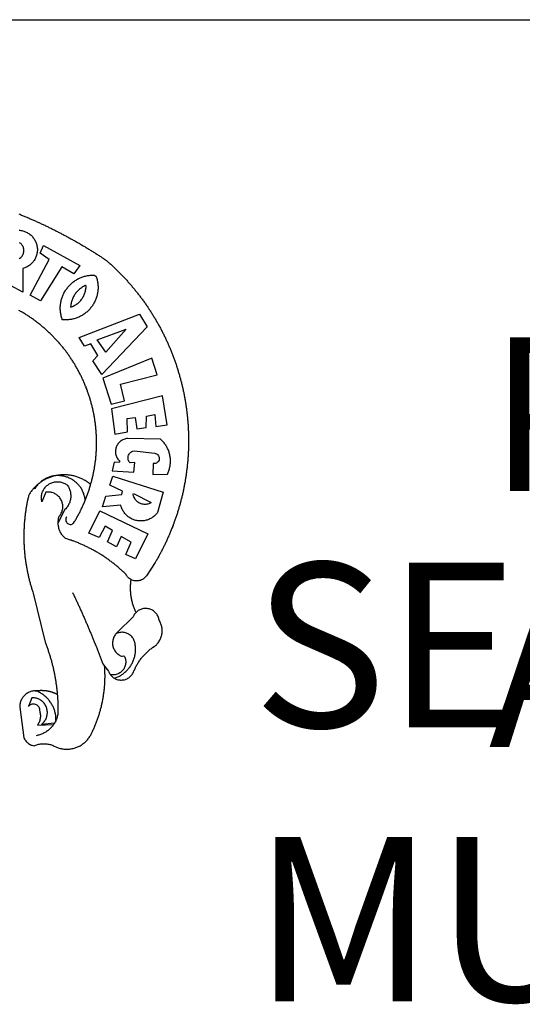
# Model space of a CAD drawing. Extents: x 182165 to 182587, y 1679089 to 1679386.
# Drawn here: x 182455 to 182464, y 1679145 to 1679161 of the extents above; entities that cross this region are included whole.
import ezdxf

# ---------------------------------------------------------------- set-up
doc = ezdxf.new("R2010")
doc.units = 0
doc.header["$MEASUREMENT"] = 0
for name, color, linetype in [('BRAZAO', 7, 'Continuous'), ('PRINT_A4_A3', 7, 'Continuous'), ('T-DIVIS-EXIS', 7, 'Continuous'), ('T-TEXTP', 7, 'Continuous')]:
    doc.layers.add(name, color=color, linetype=linetype)

# ---------------------------------------------------------------- blocks, each defined once
blk = doc.blocks.new('Logo_Prefeitura')
at = {"layer": 'BRAZAO'}
for points in [[(482.5, 839.3), (483.9, 838.7), (485.3, 838.1), (486.8, 837.5), (488.2, 836.9), (489.7, 836.4), (491.1, 835.8), (492.5, 835.2), (493.9, 834.6), (495.4, 834), (496.8, 833.3), (498.2, 832.7), (499.6, 832.1), (501.1, 831.5), (502.5, 830.9), (503.9, 830.3), (505.3, 829.6), (506.7, 829), (508.2, 828.4), (509.6, 827.8), (511, 827.1), (512.4, 826.5), (513.8, 825.9), (515.2, 825.2), (516.6, 824.6), (518, 823.9), (519.4, 823.3), (520.8, 822.6), (522.3, 821.9), (523.7, 821.3), (525.1, 820.6), (526.5, 820), (527.9, 819.3), (529.3, 818.6), (530.6, 817.9), (532, 817.3), (533.4, 816.6), (534.8, 815.9), (536.2, 815.2), (537.6, 814.5), (539, 813.8), (540.4, 813.2), (541.8, 812.5), (543.1, 811.8), (544.5, 811.1), (545.9, 810.4), (547.3, 809.6), (548.7, 808.9), (550, 808.2), (551.4, 807.5), (552.8, 806.8), (554.2, 806.1), (555.5, 805.4), (556.9, 804.6), (558.3, 803.9), (559.6, 803.2), (561, 802.4), (562.4, 801.7), (563.7, 801), (565.1, 800.2), (566.4, 799.5), (567.8, 798.7), (569.2, 798), (570.5, 797.2), (571.9, 796.5), (573.2, 795.7), (574.6, 794.9), (575.9, 794.2), (577.3, 793.4), (578.6, 792.6), (580, 791.9), (581.3, 791.1), (582.6, 790.3), (584, 789.5), (585.3, 788.8), (586.7, 788), (588, 787.2), (589.3, 786.4), (590.7, 785.6), (592, 784.8), (593.3, 784), (594.6, 783.2), (596, 782.4), (597.3, 781.6), (598.6, 780.8), (599.9, 780), (601.2, 779.2), (602.6, 778.3), (603.9, 777.5), (605.2, 776.7), (606.5, 775.9), (607.8, 775.1), (609.1, 774.2), (610.4, 773.4), (611.7, 772.6), (613, 771.7), (614.3, 770.9), (615.6, 770), (616.9, 769.2), (618.2, 768.3), (619.5, 767.5), (620.8, 766.6), (622.1, 765.8), (623.4, 764.9), (624.7, 764.1), (626.4, 762.9), (627.6, 761.9), (628.8, 760.9), (629.9, 759.8), (631.1, 758.8), (632.2, 757.8), (633.4, 756.7), (634.5, 755.7), (635.7, 754.6), (636.8, 753.6), (637.9, 752.5), (639.1, 751.4), (640.2, 750.4), (641.3, 749.3), (642.4, 748.2), (643.5, 747.1), (644.6, 746.1), (645.7, 745), (646.8, 743.9), (647.9, 742.8), (649, 741.7), (650.1, 740.6), (651.2, 739.4), (652.2, 738.3), (653.3, 737.2), (654.4, 736.1), (655.4, 734.9), (656.5, 733.8), (657.6, 732.7), (658.6, 731.5), (659.6, 730.4), (660.7, 729.2), (661.7, 728.1), (662.7, 726.9), (663.8, 725.8), (664.8, 724.6), (665.8, 723.4), (666.8, 722.3), (667.8, 721.1), (668.8, 719.9), (669.8, 718.7), (670.8, 717.5), (671.8, 716.3), (672.8, 715.1), (673.8, 713.9), (674.7, 712.7), (675.7, 711.5), (676.7, 710.3), (677.6, 709.1), (678.6, 707.9), (679.5, 706.6), (680.5, 705.4), (681.4, 704.2), (682.4, 702.9), (683.3, 701.7), (684.2, 700.4), (685.1, 699.2), (686, 697.9), (687, 696.7), (687.9, 695.4), (688.8, 694.2), (689.7, 692.9), (690.5, 691.6), (691.4, 690.4), (692.3, 689.1), (693.2, 687.8), (694.1, 686.5), (694.9, 685.2), (695.8, 684), (696.6, 682.7), (697.5, 681.4), (698.3, 680.1), (699.2, 678.8), (700, 677.5), (700.8, 676.2), (701.7, 674.8), (702.5, 673.5), (703.3, 672.2), (704.1, 670.9), (704.9, 669.6), (705.7, 668.2), (706.5, 666.9), (707.3, 665.6), (708.1, 664.2), (708.8, 662.9), (709.6, 661.5), (710.4, 660.2), (711.1, 658.8), (711.9, 657.5), (712.6, 656.1), (713.4, 654.8), (714.1, 653.4), (714.9, 652), (715.6, 650.7), (716.3, 649.3), (717, 647.9), (717.7, 646.6), (718.4, 645.2), (719.1, 643.8), (719.8, 642.4), (720.5, 641), (721.2, 639.6), (721.9, 638.2), (722.6, 636.8), (723.2, 635.4), (723.9, 634), (724.6, 632.6), (725.2, 631.2), (725.9, 629.8), (726.5, 628.4), (727.1, 627), (727.8, 625.6), (728.4, 624.2), (729, 622.7), (729.6, 621.3), (730.2, 619.9), (730.8, 618.5), (731.4, 617), (732, 615.6), (732.6, 614.2), (733.2, 612.7), (733.7, 611.3), (734.3, 609.8), (734.9, 608.4), (735.4, 607), (736, 605.5), (736.5, 604.1), (737.1, 602.6), (737.6, 601.1), (738.1, 599.7), (738.6, 598.2), (739.2, 596.8), (739.7, 595.3), (740.2, 593.8), (740.7, 592.4), (741.2, 590.9), (741.6, 589.4), (742.1, 588), (742.6, 586.5), (743.1, 585), (743.5, 583.5), (744, 582), (744.4, 580.6), (744.9, 579.1), (745.3, 577.6), (745.8, 576.1), (746.2, 574.6), (746.6, 573.1), (747, 571.6), (747.4, 570.1), (747.8, 568.6), (748.2, 567.1), (748.6, 565.6), (749, 564.1), (749.4, 562.6), (749.8, 561.1), (750.1, 559.6), (750.5, 558.1), (750.9, 556.6), (751.2, 555.1), (751.6, 553.6), (751.9, 552.1), (752.2, 550.6), (752.6, 549), (752.9, 547.5), (753.2, 546), (753.5, 544.5), (753.8, 543), (754.1, 541.5), (754.4, 539.9), (754.7, 538.4), (755, 536.9), (755.2, 535.4), (755.5, 533.8), (755.8, 532.3), (756, 530.8), (756.3, 529.2), (756.5, 527.7), (756.7, 526.2), (757, 524.7), (757.2, 523.1), (757.4, 521.6), (757.6, 520), (757.8, 518.5), (758, 517), (758.2, 515.4), (758.4, 513.9), (758.6, 512.4), (758.8, 510.8), (758.9, 509.3), (759.1, 507.7), (759.3, 506.2), (759.4, 504.7), (759.6, 503.1), (759.7, 501.6), (759.8, 500), (760, 498.5), (760.1, 496.9), (760.2, 495.4)], [(482.8, 812.6), (484.4, 812.4), (485.9, 812.2), (487.4, 811.9), (489, 811.6), (490.5, 811.2), (491.9, 810.7), (493.4, 810.1), (494.8, 809.5), (496.2, 808.7), (497.5, 808), (498.8, 807.1), (500.1, 806.2), (501.3, 805.3), (502.5, 804.3), (503.6, 803.2), (504.7, 802), (505.7, 800.9), (506.7, 799.6), (507.6, 798.4), (508.4, 797), (509.2, 795.7), (509.8, 794.3), (510.5, 792.9), (511, 791.4), (511.5, 790), (511.9, 788.5), (512.3, 786.9), (512.6, 785.4), (512.7, 783.9), (512.9, 782.3), (512.9, 780.8), (512.9, 779.2), (512.8, 777.6), (512.6, 776.1), (512.3, 774.6), (512, 773.1), (511.6, 771.5), (511.1, 770.1), (510.6, 768.6), (509.9, 767.2), (509.2, 765.8), (508.5, 764.4), (507.7, 763.1), (506.8, 761.8), (505.8, 760.6), (504.8, 759.4), (503.8, 758.3), (502.6, 757.2), (501.5, 756.2), (500.3, 755.2), (499, 754.3), (497.7, 753.4), (496.3, 752.7), (495, 751.9), (493.6, 751.3), (492.1, 750.7), (490.6, 750.2), (488.8, 749.7), (489, 711), (468.9, 722.1)], [(483, 765.8), (484.3, 766.6), (485.5, 767.6), (486.7, 768.7), (487.7, 769.8), (488.6, 771.1), (489.3, 772.5), (489.9, 773.9), (490.4, 775.4), (490.7, 776.9), (490.9, 778.5), (490.9, 780), (490.7, 781.6), (490.4, 783.1), (489.9, 784.6), (489.3, 786), (488.5, 787.3), (487.6, 788.6), (486.6, 789.8), (485.5, 790.9), (483.8, 792.1)], [(501.1, 706.1), (532.2, 764.6), (517.5, 775.1), (523.1, 787.5), (523.1, 787.5), (582.5, 754.7), (572.6, 740.9), (553.1, 752.4), (553.1, 752.4), (518.1, 696.8), (501.1, 706.1)], [(600.4, 395.4), (601, 397), (601.4, 398.5), (601.8, 400), (602.2, 401.5), (602.6, 403), (603, 404.5), (603.4, 406), (603.7, 407.5), (604.1, 409), (604.4, 410.5), (604.7, 412), (605, 413.5), (605.3, 415), (605.6, 416.6), (605.9, 418.1), (606.2, 419.6), (606.5, 421.1), (606.7, 422.7), (607, 424.2), (607.2, 425.7), (607.5, 427.3), (607.7, 428.8), (607.9, 430.3), (608.1, 431.9), (608.3, 433.4), (608.5, 434.9), (608.7, 436.5), (608.8, 438), (609, 439.6), (609.1, 441.1), (609.3, 442.7), (609.4, 444.2), (609.5, 445.7), (609.6, 447.3), (609.7, 448.8), (609.8, 450.4), (609.9, 451.9), (609.9, 453.5), (610, 455), (610.1, 456.6), (610.1, 458.1), (610.1, 459.7), (610.1, 461.2), (610.2, 462.8), (610.2, 464.3), (610.2, 465.9), (610.1, 467.4), (610.1, 469), (610.1, 470.5), (610, 472.1), (610, 473.6), (609.9, 475.2), (609.8, 476.7), (609.7, 478.3), (609.6, 479.8), (609.5, 481.4), (609.4, 482.9), (609.3, 484.5), (609.2, 486), (609, 487.5), (608.9, 489.1), (608.7, 490.6), (608.5, 492.2), (608.3, 493.7), (608.2, 495.2), (608, 496.8), (607.7, 498.3), (607.5, 499.8), (607.3, 501.4), (607.1, 502.9), (606.8, 504.4), (606.6, 506), (606.3, 507.5), (606, 509), (605.7, 510.5), (605.4, 512.1), (605.1, 513.6), (604.8, 515.1), (604.5, 516.6), (604.1, 518.1), (603.8, 519.6), (603.4, 521.1), (603.1, 522.7), (602.7, 524.2), (602.3, 525.7), (601.9, 527.2), (601.5, 528.7), (601.1, 530.2), (600.7, 531.6), (600.3, 533.1), (599.9, 534.6), (599.4, 536.1), (598.9, 537.6), (598.5, 539.1), (598, 540.5), (597.5, 542), (597, 543.5), (596.5, 545), (596, 546.4), (595.5, 547.9), (595, 549.3), (594.4, 550.8), (593.9, 552.2), (593.3, 553.7), (592.8, 555.1), (592.2, 556.6), (591.6, 558), (591, 559.4), (590.4, 560.9), (589.8, 562.3), (589.2, 563.7), (588.6, 565.1), (587.9, 566.5), (587.3, 568), (586.6, 569.4), (586, 570.8), (585.3, 572.2), (584.6, 573.5), (583.9, 574.9), (583.2, 576.3), (582.5, 577.7), (581.8, 579.1), (581.1, 580.4), (580.4, 581.8), (579.6, 583.2), (578.9, 584.5), (578.1, 585.9), (577.4, 587.2), (576.6, 588.6), (575.8, 589.9), (575, 591.2), (574.2, 592.6), (573.4, 593.9), (572.6, 595.2), (571.8, 596.5), (570.9, 597.8), (570.1, 599.1), (569.2, 600.4), (568.4, 601.7), (567.5, 603), (566.7, 604.3), (565.8, 605.6), (564.9, 606.8), (564, 608.1), (563.1, 609.4), (562.2, 610.6), (561.3, 611.9), (560.3, 613.1), (559.4, 614.4), (558.5, 615.6), (557.5, 616.8), (556.6, 618), (555.6, 619.2), (554.6, 620.4), (553.6, 621.7), (552.7, 622.8), (551.7, 624), (550.7, 625.2), (549.6, 626.4), (548.6, 627.6), (547.6, 628.7), (546.6, 629.9), (545.5, 631), (544.5, 632.2), (543.4, 633.3), (542.4, 634.4), (541.3, 635.6), (540.2, 636.7), (539.2, 637.8), (538.1, 638.9), (537, 640), (535.9, 641.1), (534.8, 642.2), (533.7, 643.3), (532.5, 644.3), (531.4, 645.4), (530.3, 646.4), (529.1, 647.5), (528, 648.5), (526.8, 649.6), (525.7, 650.6), (524.5, 651.6), (523.3, 652.6), (522.1, 653.6), (521, 654.6), (519.8, 655.6), (518.6, 656.6), (517.4, 657.6), (516.2, 658.5), (514.9, 659.5), (513.7, 660.5), (512.5, 661.4), (511.3, 662.3), (510, 663.3), (508.8, 664.2), (507.5, 665.1), (506.3, 666), (505, 666.9), (503.7, 667.8), (502.5, 668.7), (501.2, 669.6), (499.9, 670.4), (498.6, 671.3), (497.3, 672.1), (496, 673), (494.7, 673.8), (493.4, 674.6), (492.1, 675.5), (490.8, 676.3), (489.4, 677.1), (488.1, 677.9), (486.8, 678.7), (485.4, 679.4), (484.1, 680.2), (482.7, 681)], [(609.6, 736.7), (609.7, 736.3), (610.2, 734.8), (610.6, 733.3), (611, 731.8), (611.4, 730.3), (611.7, 728.8), (611.9, 727.2), (612.2, 725.7), (612.3, 724.2), (612.4, 722.6), (612.5, 721), (612.6, 719.5), (612.6, 717.9), (612.5, 716.4), (612.4, 714.8), (612.3, 713.3), (612.1, 711.7), (611.8, 710.2), (611.6, 708.7), (611.2, 707.1), (610.9, 705.6), (610.5, 704.1), (610, 702.6), (609.5, 701.2), (609, 699.7), (608.4, 698.3), (607.8, 696.8), (607.1, 695.4), (606.4, 694), (605.7, 692.7), (604.9, 691.3), (604.1, 690), (603.2, 688.7), (602.3, 687.4), (601.4, 686.2), (600.4, 685), (599.4, 683.8), (598.4, 682.6), (597.3, 681.5), (596.2, 680.4), (595.1, 679.3), (593.9, 678.3), (592.7, 677.3), (591.5, 676.4), (590.2, 675.4), (588.9, 674.5), (587.6, 673.7), (586.3, 672.9), (585, 672.1), (583.6, 671.4), (582.2, 670.7), (580.8, 670), (579.4, 669.4), (577.9, 668.8), (576.5, 668.3), (575, 667.8), (573.5, 667.4), (572, 667), (570.5, 666.6), (569, 666.3), (567.4, 666), (565.9, 665.8), (564.3, 665.6), (562.8, 665.5), (561.2, 665.4), (559.7, 665.4), (558.1, 665.4), (556.6, 665.4), (553.9, 665.6), (553.4, 667), (552.9, 668.5), (552.5, 670), (552.1, 671.5), (551.8, 673), (551.5, 674.6), (551.2, 676.1), (551, 677.6), (550.8, 679.2), (550.7, 680.7), (550.6, 682.3), (550.6, 683.9), (550.6, 685.4), (550.6, 687), (550.7, 688.5), (550.9, 690.1), (551.1, 691.6), (551.3, 693.1), (551.6, 694.7), (551.9, 696.2), (552.2, 697.7), (552.6, 699.2), (553.1, 700.7), (553.6, 702.2), (554.1, 703.7), (554.7, 705.1), (555.3, 706.5), (555.9, 707.9), (556.6, 709.3), (557.3, 710.7), (558.1, 712.1), (558.9, 713.4), (559.8, 714.7), (560.7, 716), (561.6, 717.2), (562.5, 718.5), (563.5, 719.7), (564.5, 720.8), (565.6, 722), (566.7, 723.1), (567.8, 724.2), (568.9, 725.2), (570.1, 726.2), (571.3, 727.2), (572.6, 728.2), (573.8, 729.1), (575.1, 730), (576.4, 730.8), (577.8, 731.6), (579.1, 732.4), (580.5, 733.1), (581.9, 733.8), (583.3, 734.4), (584.7, 735), (586.2, 735.6), (587.7, 736.1), (589.1, 736.6), (590.6, 737), (592.1, 737.4), (593.6, 737.7), (595.2, 738), (596.7, 738.3), (598.2, 738.5), (599.8, 738.7), (601.3, 738.8), (602.9, 738.9), (604.5, 739), (604.5, 739), (606.5, 739), (609.6, 736.7)], [(592.2, 722), (591.4, 721.7), (590, 721), (588.6, 720.3), (587.3, 719.5), (586, 718.6), (584.7, 717.7), (583.5, 716.8), (582.2, 715.8), (581.1, 714.8), (579.9, 713.7), (578.8, 712.6), (577.8, 711.5), (576.8, 710.3), (575.8, 709.1), (574.9, 707.8), (574.1, 706.5), (573.2, 705.2), (572.5, 703.8), (571.8, 702.5), (571.1, 701.1), (570.5, 699.6), (570, 698.2), (569.5, 696.7), (569, 695.2), (568.6, 693.7), (568.3, 692.2), (568, 690.6), (567.8, 689.1), (567.6, 686.4), (569.1, 686.9), (570.5, 687.5), (571.9, 688.1), (573.3, 688.8), (574.7, 689.6), (576, 690.4), (577.3, 691.3), (578.6, 692.2), (579.8, 693.1), (581, 694.2), (582.1, 695.2), (583.2, 696.4), (584.2, 697.5), (585.2, 698.7), (586.1, 700), (587, 701.3), (587.8, 702.6), (588.6, 703.9), (589.3, 705.3), (589.9, 706.7), (590.5, 708.2), (591, 709.7), (591.5, 711.1), (591.9, 712.6), (592.2, 714.2), (592.4, 715.7), (592.6, 717.2), (592.8, 718.8), (592.8, 721.4), (592.2, 722)], [(581.7, 636.5), (680.7, 674.9), (680.7, 674.9), (693.5, 653.9), (619, 575.8), (604.2, 598), (612, 606.8), (600.6, 626), (600.6, 626), (590.1, 622.1), (581.7, 636.5)], [(611.4, 632.8), (659, 650.2), (659, 650.2), (625.2, 612.7), (611.4, 632.8)], [(701, 602.5), (620.7, 569.6), (634.3, 527.3), (655.8, 532.6), (649.6, 560.2), (709.8, 575.5), (701, 602.5)], [(726, 493.3), (718.2, 541), (718.2, 541), (634.8, 519.7), (640.3, 478), (661, 481.9), (660.3, 503.5), (673.8, 505.4), (673.8, 505.4), (676.3, 486.7), (691.8, 488.8), (691.9, 507.4), (705.6, 510.3), (705.6, 510.3), (707.5, 490.6), (726, 493.3)], [(760.2, 495.4), (760.3, 493.8), (760.4, 492.3), (760.5, 490.7), (760.6, 489.2), (760.7, 487.7), (760.8, 486.1), (760.8, 484.6), (760.9, 483), (760.9, 481.5), (761, 479.9), (761, 478.4), (761.1, 476.8), (761.1, 475.3), (761.2, 473.7), (761.2, 472.2), (761.2, 470.6), (761.2, 469.1), (761.2, 467.5), (761.2, 466), (761.2, 464.4), (761.2, 462.9), (761.2, 461.3), (761.1, 459.8), (761.1, 458.2), (761.1, 456.7), (761, 455.1), (761, 453.6), (760.9, 452), (760.9, 450.5), (760.8, 448.9), (760.7, 447.4), (760.6, 445.8), (760.5, 444.3), (760.4, 442.7), (760.3, 441.2), (760.2, 439.6), (760.1, 438.1), (760, 436.6), (759.9, 435), (759.8, 433.5), (759.6, 431.9), (759.5, 430.4), (759.3, 428.8), (759.2, 427.3), (759, 425.7), (758.8, 424.2), (758.7, 422.7), (758.5, 421.1), (758.3, 419.6), (758.1, 418.1), (757.9, 416.5), (757.7, 415), (757.5, 413.4), (757.3, 411.9), (757.1, 410.4), (756.8, 408.8), (756.6, 407.3), (756.4, 405.8), (756.1, 404.2), (755.9, 402.7), (755.6, 401.2), (755.4, 399.7), (755.1, 398.1), (754.8, 396.6), (754.5, 395.1), (754.2, 393.6), (753.9, 392), (753.6, 390.5), (753.3, 389), (753, 387.5), (752.7, 386), (752.4, 384.5), (752.1, 382.9), (751.7, 381.4), (751.4, 379.9), (751, 378.4), (750.7, 376.9), (750.3, 375.4), (749.9, 373.9), (749.6, 372.4), (749.2, 370.9), (748.8, 369.4), (748.4, 367.9), (748, 366.4), (747.6, 364.9), (747.2, 363.4), (746.8, 361.9), (746.4, 360.4), (746, 358.9), (745.5, 357.4), (745.1, 355.9), (744.7, 354.4), (744.2, 353), (743.7, 351.5), (743.3, 350), (742.8, 348.5), (742.3, 347), (741.9, 345.6), (741.4, 344.1), (740.9, 342.6), (740.4, 341.2), (739.9, 339.7), (739.4, 338.2), (738.9, 336.8), (738.4, 335.3), (737.8, 333.8), (737.3, 332.4), (736.8, 330.9), (736.2, 329.5), (735.7, 328), (735.1, 326.6), (734.6, 325.1), (734, 323.7), (733.4, 322.3), (732.9, 320.8), (732.3, 319.4), (731.7, 317.9), (731.1, 316.5), (730.5, 315.1), (729.9, 313.7), (729.3, 312.2), (728.7, 310.8), (728, 309.4), (727.4, 308), (726.8, 306.6), (726.2, 305.1), (725.5, 303.7), (724.9, 302.3), (724.2, 300.9), (723.5, 299.5), (722.9, 298.1), (722.2, 296.7), (721.5, 295.3), (720.8, 293.9), (720.2, 292.5), (719.5, 291.2), (718.8, 289.8), (718.1, 288.4), (717.4, 287), (716.6, 285.6), (715.9, 284.3), (715.2, 282.9), (714.5, 281.5), (713.7, 280.2), (713, 278.8), (712.2, 277.5), (711.5, 276.1), (710.7, 274.8), (710, 273.4), (709.2, 272.1), (708.4, 270.7), (707.6, 269.4), (706.4, 267.3), (692.2, 245.4), (691.2, 244.2), (690.2, 243), (689.1, 241.9), (687.9, 241), (686.6, 240.1), (685.3, 239.3), (683.9, 238.6), (682.4, 238), (680.9, 237.6), (679.4, 237.3), (677.9, 237.1), (676.4, 237), (674.8, 237), (673.3, 237.1), (671.7, 237.4), (670.2, 237.8), (668.8, 238.3), (667.4, 238.9), (666.9, 239.2)], [(702.6, 411.5), (726.4, 412.2), (727.1, 413.6), (727.7, 415), (728.3, 416.4), (728.8, 417.9), (729.3, 419.4), (729.7, 420.9), (730.1, 422.4), (730.5, 423.9), (730.8, 425.4), (731, 427), (731.2, 428.5), (731.3, 430.1), (731.4, 431.6), (731.5, 433.2), (731.5, 434.7), (731.4, 436.3), (731.3, 437.8), (731.1, 439.4), (730.9, 440.9), (730.7, 442.4), (730.3, 444), (730, 445.5), (729.6, 447), (729.1, 448.5), (728.6, 449.9), (728.1, 451.4), (727.5, 452.8), (726.8, 454.3), (726.2, 455.6), (725.4, 457), (724.6, 458.4), (723.8, 459.7), (723, 461), (722.1, 462.3), (721.1, 463.5), (720.1, 464.7), (719.1, 465.9), (718.1, 467), (717, 468.1), (715, 469.9), (661, 470.8), (661, 470.8), (659.5, 470.6), (657.9, 470.3), (656.4, 469.9), (655, 469.4), (653.5, 468.8), (652.2, 468.1), (650.8, 467.2), (649.6, 466.3), (648.4, 465.3), (647.3, 464.3), (646.2, 463.1), (645.3, 461.9), (644.4, 460.6), (643.6, 459.2), (643, 457.8), (642.4, 456.4), (642, 454.9), (641.6, 453.4), (641.4, 451.8), (641.2, 450.3), (641.2, 448.7), (641.3, 447.2), (641.5, 445.6), (641.9, 444.1), (642.3, 442.6), (642.8, 441.1), (643.5, 439.7), (644.2, 438.4), (645.1, 437.1), (646, 435.8), (647, 434.6), (648.2, 433.4), (647.5, 431.5), (639.1, 431.8), (639.1, 431.8), (635.6, 417.5), (671.2, 415.3), (672.8, 431.5), (672.8, 431.5), (665.3, 430.7), (664.3, 431.9), (663.4, 433.2), (662.7, 434.5), (662.2, 436), (661.9, 437.5), (661.8, 439.1), (661.9, 440.6), (662.2, 442.2), (662.7, 443.6), (663.5, 445), (664.4, 446.3), (665.4, 447.4), (666.6, 448.4), (668, 449.2), (669.4, 449.8), (671.8, 450.4), (671.8, 450.4), (705.6, 446.5), (707.1, 446.2), (708.5, 445.6), (709.9, 444.8), (711, 443.8), (711.9, 442.5), (712.6, 441.1), (713.1, 439.7), (713.2, 438.1), (713.1, 436.6), (712.7, 435.1), (712, 433.7), (711.1, 432.4), (709.9, 431.4), (708.6, 430.5), (707.2, 429.9), (705.7, 429.6), (703.3, 429.7), (703.3, 429.7), (702.6, 411.5)], [(540.8, 409.3), (539.6, 409.3), (538.1, 409), (536.6, 408.7), (535.1, 408.3), (533.6, 407.8), (532.1, 407.4), (530.7, 406.8), (529.2, 406.2), (527.8, 405.6), (526.4, 404.9), (525.1, 404.2), (523.7, 403.4), (522.4, 402.6), (521.1, 401.7), (519.9, 400.8), (518.7, 399.8), (517.5, 398.8), (517, 398.3)], [(540.8, 409.3), (539.3, 408.8), (537.8, 408.4), (536.3, 408), (534.9, 407.5), (533.4, 406.9), (532, 406.4), (530.5, 405.8), (529.1, 405.2), (527.7, 404.5), (526.3, 403.8), (524.9, 403.1), (523.6, 402.4), (522.2, 401.6), (520.9, 400.8), (519.6, 399.9), (518.3, 399.1), (517, 398.3)], [(544.2, 410), (543.8, 409.9), (543.4, 409.8), (542.7, 409.7), (542.3, 409.6), (541.2, 409.3), (540.8, 409.3)], [(600.4, 395.4), (599.2, 396.3), (598, 397.3), (596.8, 398.2), (595.5, 399.1), (594.2, 400), (592.9, 400.8), (591.6, 401.6), (590.3, 402.4), (588.9, 403.2), (587.5, 403.9), (586.1, 404.6), (584.7, 405.2), (583.3, 405.8), (581.9, 406.4), (580.4, 407), (579, 407.5), (577.5, 408), (576, 408.4), (574.5, 408.9), (573, 409.3), (571.5, 409.6), (570, 409.9), (568.5, 410.2), (567, 410.5), (565.4, 410.7), (563.9, 410.8), (562.3, 411), (560.8, 411.1), (559.2, 411.2), (557.7, 411.2), (557.7, 411.2), (556.1, 411.2), (554.6, 411.1), (553, 411.1), (551.5, 411), (550, 410.8), (548.4, 410.6), (546.9, 410.4), (545.4, 410.2), (544.2, 410)], [(591.5, 369.2), (591.5, 369.9), (591.3, 371.5), (591, 373), (590.7, 374.5), (590.4, 376), (590, 377.5), (589.5, 379), (589, 380.5), (588.4, 381.9), (587.8, 383.3), (587.2, 384.7), (586.5, 386.1), (585.7, 387.5), (584.9, 388.8), (584.1, 390.1), (583.2, 391.4), (582.3, 392.6), (581.3, 393.8), (580.3, 395), (579.2, 396.1), (578.1, 397.2), (577, 398.3), (575.8, 399.3), (574.6, 400.3), (573.4, 401.2), (572.1, 402.1), (570.8, 403), (569.5, 403.8), (568.1, 404.5), (566.8, 405.2), (565.4, 405.9), (563.9, 406.5), (562.5, 407.1), (561, 407.6), (559.6, 408), (558.1, 408.5), (556.6, 408.8), (555, 409.1), (553.5, 409.4), (552, 409.6), (550.4, 409.7), (548.9, 409.8), (547.3, 409.9), (547.3, 409.9), (545.8, 409.9), (544.2, 410)], [(636.8, 408.7), (719.4, 382.6), (710.3, 349.6), (709.4, 348.4), (708.4, 347.2), (707.4, 346), (706.3, 344.9), (705.1, 343.8), (704, 342.8), (702.7, 341.9), (701.4, 341), (700.1, 340.2), (698.8, 339.4), (697.4, 338.7), (696, 338.1), (694.5, 337.5), (693, 337), (691.6, 336.5), (690, 336.2), (688.5, 335.9), (687, 335.7), (685.4, 335.5), (683.9, 335.4), (682.3, 335.4), (680.8, 335.5), (679.2, 335.6), (677.7, 335.8), (676.1, 336.1), (674.6, 336.4), (673.1, 336.8), (671.6, 337.3), (670.2, 337.9), (668.8, 338.5), (667.4, 339.1), (666, 339.9), (664.7, 340.7), (663.4, 341.6), (662.1, 342.5), (660.9, 343.5), (659.8, 344.5), (658.6, 345.6), (657.6, 346.7), (656.6, 347.9), (655.6, 349.2), (654.7, 350.4), (653.9, 351.7), (653.1, 353.1), (652.4, 354.5), (651.8, 355.9), (651.2, 357.3), (650.7, 358.8), (650, 361.3), (650, 361.3), (619.7, 358.4), (625.4, 376.1), (651.4, 378.8), (652.6, 384.4), (631.9, 394.3), (636.8, 408.7)], [(514, 395.7), (513.4, 395.3), (512.2, 394.3), (511.1, 393.2), (510, 392.2), (508.9, 391.1), (507.8, 390), (506.7, 388.8), (505.7, 387.8)], [(514, 395.7), (513.1, 394.5), (512.1, 393.3), (511.1, 392), (510.2, 390.8), (509, 389), (505.7, 387.8)], [(517, 398.3), (516.4, 397.7), (515.8, 397.2), (515.2, 396.7), (514.7, 396.2), (514, 395.7)], [(547.1, 332.8), (547.1, 334), (547.2, 335.5), (547.4, 337), (547.6, 338.6), (547.9, 340.1), (548.3, 341.6), (548.8, 343.1), (549.8, 344.3), (550.7, 345.6), (551.5, 346.9), (552.2, 348.3), (552.9, 349.7), (553.4, 351.1), (553.9, 352.6), (554.2, 354.1), (554.5, 355.6), (554.6, 357.2), (554.7, 358.7), (554.6, 360.3), (554.5, 361.8), (554.3, 363.3), (553.9, 364.9), (553.5, 366.3), (553, 367.8), (552.3, 369.2), (551.6, 370.6), (550.8, 371.9), (549.9, 373.2), (549, 374.4), (547.9, 375.6), (546.8, 376.6), (545.6, 377.6), (544.4, 378.6), (543.1, 379.4), (541.7, 380.2), (540.3, 380.8), (538.9, 381.4), (537.4, 381.9), (535.9, 382.3), (534.4, 382.6), (532.9, 382.8), (531.3, 382.8), (531.3, 382.8), (529.8, 382.8), (526.9, 382.5), (520.4, 366.8), (520.1, 368.3), (519.8, 369.8), (519.6, 371.4), (519.6, 372.9), (519.6, 374.5), (519.7, 376), (519.9, 377.5), (520.2, 379.1), (520.5, 380.6), (521, 382.1), (521.5, 383.5), (522.2, 384.9), (522.9, 386.3), (523.7, 387.6), (524.6, 388.9), (525.5, 390.1), (526.5, 391.3), (527.6, 392.4), (528.7, 393.5), (529.9, 394.4), (531.2, 395.3), (532.5, 396.2), (533.9, 396.9), (535.3, 397.6), (536.7, 398.2), (538.2, 398.7), (539.7, 399.1), (541.2, 399.4), (542.7, 399.6), (544.3, 399.8), (545.8, 399.8), (545.8, 399.8), (547.4, 399.8), (548.9, 399.6), (550.4, 399.4), (552, 399.1), (553.5, 398.7), (554.9, 398.2), (556.4, 397.6), (557.8, 397), (559.1, 396.2), (560.4, 395.4), (561.7, 394.5), (562.1, 394.2), (562.4, 394)], [(562.4, 394), (563.1, 393), (563.8, 391.7), (564.6, 390.3), (565.2, 388.9), (565.8, 387.4), (566.3, 386), (566.8, 384.5), (567.1, 383), (567.4, 381.5), (567.6, 379.9), (567.8, 378.4), (567.8, 376.8), (567.8, 375.3), (567.7, 373.7), (567.5, 372.2), (567.2, 370.7), (566.9, 369.2), (566.5, 367.7), (566, 366.2), (565.5, 364.7), (564.8, 363.3), (564.1, 361.9), (563.4, 360.6), (562.5, 359.3), (561.6, 358), (560.7, 356.8), (559.7, 355.6), (558.3, 354.2), (547.1, 332.8)], [(591.5, 369.2), (592.1, 370.6), (592.6, 372), (593.2, 373.4), (593.8, 374.9), (594.3, 376.3), (594.8, 377.8), (595.4, 379.2), (595.9, 380.7), (596.4, 382.2), (596.9, 383.6), (597.4, 385.1), (597.9, 386.6), (598.4, 388.1), (598.8, 389.5), (599.3, 391), (599.7, 392.5), (600.2, 394), (600.4, 395.4)], [(505.7, 387.8), (504.7, 386.5), (503.8, 385.3), (502.8, 384), (501.9, 382.8), (501, 381.5), (500.2, 380.2), (498.8, 378), (498.4, 376.5), (498.1, 375), (497.7, 373.5), (497.4, 372), (497.1, 370.5), (496.8, 369), (496.4, 367.4), (496.1, 365.9), (495.8, 364.4), (495.6, 362.9), (495.3, 361.3), (495, 359.8), (494.7, 358.3), (494.5, 356.8), (494.2, 355.2), (494, 353.7), (493.8, 352.2), (493.5, 350.6), (493.3, 349.1), (493.1, 347.6), (492.9, 346), (492.7, 344.5), (492.6, 343), (492.4, 341.4), (492.2, 339.9), (492.1, 338.3), (491.9, 336.8), (491.8, 335.2), (491.6, 333.7), (491.5, 332.2), (491.4, 330.6), (491.3, 329.1), (491.2, 327.5), (491.1, 326), (491, 324.4), (491, 322.9), (490.9, 321.3), (490.8, 319.8), (490.8, 318.2), (490.7, 316.7), (490.7, 315.1), (490.7, 313.6), (490.7, 312), (490.7, 310.5), (490.7, 308.9), (490.7, 307.4), (490.7, 305.8), (490.7, 304.3), (490.8, 302.7), (490.8, 301.2), (490.9, 299.6), (490.9, 298.1), (491, 296.5), (491.1, 295), (491.1, 293.4), (491.2, 291.9), (491.3, 290.3), (491.5, 288.8), (491.6, 287.3), (491.7, 285.7), (491.8, 284.2), (492, 282.6), (492.1, 281.1), (492.3, 279.5), (492.5, 278), (492.6, 276.5), (492.8, 274.9), (493, 273.4), (493.2, 271.8), (493.4, 270.3), (493.6, 268.8), (493.9, 267.2), (494.1, 265.7), (494.3, 264.2), (494.6, 262.7), (494.9, 261.1), (495.1, 259.6), (495.4, 258.1), (495.7, 256.6), (496, 255), (496.3, 253.5), (496.6, 252), (496.9, 250.5), (497.2, 249), (497.6, 247.4), (497.9, 245.9), (498.2, 244.4), (498.6, 242.9), (499, 241.4), (499.3, 239.9), (499.7, 238.4), (500.1, 236.9), (500.5, 235.4), (500.9, 233.9), (501.3, 232.4), (501.8, 230.9), (502.2, 229.4), (502.6, 227.9), (503.1, 226.5), (503.5, 225), (504, 223.5), (504.5, 222), (504.9, 220.6), (505.4, 219.1), (506, 217.2), (525.7, 136.7), (526.2, 135.2), (526.8, 133.8), (527.3, 132.3), (527.9, 130.9), (528.4, 129.4), (528.9, 128), (529.4, 126.5), (529.9, 125), (530.4, 123.6), (530.9, 122.1), (531.4, 120.6), (531.9, 119.2), (532.4, 117.7), (532.8, 116.2), (533.3, 114.7), (533.8, 113.2), (534.2, 111.8), (534.6, 110.3), (535.1, 108.8), (535.5, 107.3), (535.9, 105.8), (536.3, 104.3), (536.7, 102.8), (537.1, 101.3), (537.5, 99.8), (537.8, 98.3), (538.2, 96.8), (538.6, 95.3), (538.9, 93.8), (539.3, 92.3), (539.6, 90.8), (539.9, 89.2), (540.3, 87.7), (540.6, 86.2), (540.9, 84.7), (541.2, 83.2), (541.5, 81.6), (541.8, 80.1), (542, 78.6), (542.3, 77.1), (542.6, 75.5), (542.8, 74), (543.1, 72.5), (543.3, 70.9), (543.5, 69.4), (543.7, 67.9), (544, 66.3), (544.2, 64.8), (544.4, 63.3), (544.6, 61.7), (544.7, 60.2), (544.9, 58.7), (545.1, 57.1), (545.2, 55.6), (545.4, 54), (545.5, 52.5), (545.7, 50.9), (545.8, 49.4), (545.9, 47.9), (546, 46.3), (546.1, 44.8), (546.2, 43.2), (546.3, 41.7), (546.4, 40.1), (546.5, 38.6), (546.6, 37), (546.6, 35.5), (546.7, 33.9), (546.7, 32.4), (546.7, 30.8), (546.8, 29.3), (546.8, 27.7), (546.8, 26.2), (546.8, 24.6), (546.8, 23.1), (546.8, 21.5), (546.8, 19.1), (546.5, 17.6), (546.1, 16), (545.7, 14.5), (545.3, 13.1), (544.8, 11.6), (544.3, 10.1), (543.5, 8.7)], [(670.6, 380.6), (700, 365.6), (698.6, 364.9), (697.3, 364.2), (695.8, 363.6), (694.3, 363.2), (692.8, 362.8), (691.3, 362.6), (689.7, 362.5), (688.1, 362.6), (686.6, 362.8), (685.1, 363.1), (683.6, 363.5), (682.1, 364), (680.7, 364.7), (679.3, 365.4), (678.1, 366.3), (676.8, 367.3), (675.7, 368.4), (674.7, 369.5), (673.7, 370.7), (672.9, 372.1), (672.2, 373.4), (671.5, 374.9), (671, 376.3), (670.4, 379.1), (670.6, 380.6)], [(561.3, 342.2), (560.4, 340.9), (559.8, 339.5), (559.5, 338), (559.5, 336.5), (559.8, 334.9), (560.5, 333.5), (561.4, 332.3), (562.5, 331.2), (563.9, 330.5), (565.3, 330), (566.9, 329.8), (568.4, 329.9), (569.9, 330.4), (571.2, 331.1), (572.4, 332.1), (574, 334.6), (574.8, 335.9), (575.6, 337.2), (576.4, 338.6), (577.2, 339.9), (577.9, 341.3), (578.7, 342.6), (579.4, 344), (580.2, 345.3), (580.9, 346.7), (581.6, 348.1), (582.4, 349.4), (583.1, 350.8), (583.8, 352.2), (584.5, 353.6), (585.1, 355), (585.8, 356.4), (586.5, 357.8), (587.1, 359.2), (587.8, 360.6), (588.4, 362), (589, 363.4), (589.7, 364.8), (590.3, 366.3), (590.9, 367.7), (591.5, 369.2)], [(597.7, 315.6), (615.6, 352.3), (615.6, 352.3), (694.1, 314.2), (674, 273.2), (658.1, 280.6), (667.2, 300.8), (650.7, 310.1), (650.7, 310.1), (642.9, 293), (627.9, 301), (636.2, 319.9), (624.5, 326.9), (624.5, 326.9), (614.6, 308.5), (597.7, 315.6)], [(666.9, 239.2), (666, 239.7), (664.7, 240.5), (663.4, 241.4), (662.3, 242.5), (661.2, 243.6), (660.2, 244.8), (659.3, 246.1), (658.5, 247.5), (657.4, 248.6), (656.3, 249.7), (655.2, 250.7), (654.1, 251.8), (652.9, 252.9), (651.8, 253.9), (650.6, 255), (649.5, 256), (648.3, 257), (647.2, 258), (646, 259.1), (644.8, 260.1), (643.6, 261.1), (642.4, 262.1), (641.2, 263), (640, 264), (638.8, 265), (637.6, 266), (636.4, 266.9), (635.2, 267.9), (633.9, 268.8), (632.7, 269.7), (631.4, 270.6), (630.2, 271.5), (628.9, 272.5), (627.7, 273.3), (626.4, 274.2), (625.1, 275.1), (623.8, 276), (622.6, 276.9), (621.3, 277.7), (620, 278.6), (618.7, 279.4), (617.4, 280.2), (616, 281), (614.7, 281.9), (613.4, 282.7), (612.1, 283.5), (610.7, 284.2), (609.4, 285), (608, 285.8), (606.7, 286.5), (605.3, 287.3), (604, 288), (602.6, 288.8), (601.2, 289.5), (599.9, 290.2), (598.5, 290.9), (597.1, 291.6), (595.7, 292.3), (594.3, 293), (592.9, 293.7), (591.5, 294.3), (590.1, 295), (588.7, 295.6), (587.3, 296.3), (585.9, 296.9), (584.5, 297.5), (583, 298.1), (581.6, 298.7), (580.2, 299.3), (578.7, 299.9), (577.3, 300.4), (575.8, 301), (574.4, 301.5), (572.9, 302.1), (571.5, 302.6), (570, 303.1), (568.6, 303.7), (567.1, 304.2), (565.6, 304.7), (564.2, 305.1), (562.7, 305.6), (561.2, 306.1), (559.3, 306.7), (558.1, 307.7), (557, 308.7), (555.9, 309.9), (554.9, 311), (553.9, 312.2), (553, 313.5), (552.1, 314.8), (551.3, 316.1), (550.6, 317.5), (549.9, 318.9), (549.3, 320.3), (548.8, 321.7), (548.4, 323.2), (548, 324.7), (547.6, 326.2), (547.4, 327.8), (547.2, 329.3), (547.1, 330.9), (547.1, 332.8)], [(675, 185.3), (674.8, 185.7), (674.2, 187.1), (673.5, 188.5), (672.9, 189.9), (672.4, 191.3), (671.8, 192.8), (671.3, 194.2), (670.8, 195.7), (670.3, 197.2), (669.8, 198.7), (669.4, 200.2), (669, 201.7), (668.6, 203.2), (668.3, 204.7), (667.9, 206.2), (667.6, 207.7), (667.3, 209.2), (667.1, 210.7), (666.8, 212.3), (666.6, 213.8), (666.5, 215.4), (666.3, 216.9), (666.2, 218.4), (666.1, 220), (666, 221.5), (665.9, 223.1), (665.9, 224.6), (665.9, 226.2), (665.9, 227.7), (666, 229.3), (666.1, 230.8), (666.2, 232.4), (666.3, 233.9), (666.5, 235.5), (666.6, 237), (666.8, 238.5), (666.9, 239.2)], [(570.8, 217.9), (571.4, 216.5), (572.1, 215.1), (572.8, 213.7), (573.4, 212.3), (574.1, 210.9), (574.8, 209.5), (575.4, 208.1), (576.1, 206.7), (576.8, 205.3), (577.4, 203.9), (578.1, 202.5), (578.7, 201), (579.4, 199.6), (580, 198.2), (580.7, 196.8), (581.3, 195.4), (582, 194), (582.6, 192.6), (583.2, 191.2), (583.9, 189.8), (584.5, 188.4), (585.2, 187), (585.8, 185.5), (586.4, 184.1), (587.1, 182.7), (587.7, 181.3), (588.3, 179.9), (588.9, 178.5), (589.6, 177), (590.2, 175.6), (590.8, 174.2), (591.4, 172.8), (592, 171.4), (592.7, 169.9), (593.3, 168.5), (593.9, 167.1), (594.5, 165.7), (595.1, 164.2), (595.7, 162.8), (596.3, 161.4), (596.9, 160), (597.5, 158.5), (598.1, 157.1), (598.7, 155.7), (599.3, 154.3), (599.9, 152.8), (600.5, 151.4), (601.1, 150), (601.7, 148.5), (602.3, 147.1), (602.9, 145.7), (603.5, 144.2), (604.1, 142.8), (604.7, 141.4), (605.2, 139.9), (605.8, 138.5), (606.4, 137.1), (607, 135.6), (607.6, 134.2), (608.1, 132.7), (608.7, 131.3), (609.3, 129.9), (609.9, 128.4), (610.4, 127), (611, 125.5), (611.6, 124.1), (612.1, 122.6), (612.7, 121.2), (613.2, 119.8), (613.8, 118.3), (614.3, 116.9), (614.9, 115.4), (615.5, 114), (616, 112.5), (616.6, 111.1), (617.1, 109.6), (617.7, 108.2), (618.2, 106.7), (618.7, 105.3), (619.3, 103.8), (620.3, 101.2), (623.3, 97.2)], [(639.4, 77.4), (640.8, 76.7), (642.2, 76), (643.7, 75.5), (645.1, 75), (646.7, 74.7), (648.2, 74.5), (649.7, 74.4), (651.3, 74.4), (652.8, 74.5), (654.4, 74.7), (655.9, 75), (657.4, 75.4), (658.8, 75.9), (660.3, 76.6), (661.6, 77.3), (662.9, 78.1), (664.2, 79), (665.4, 80), (666.5, 81.1), (667.6, 82.2), (668.5, 83.4), (669.4, 84.7), (670.2, 86.1), (670.8, 87.5), (671.6, 89.4), (672.2, 90.8), (672.8, 92.2), (673.5, 93.6), (674.2, 95), (674.9, 96.4), (675.6, 97.8), (676.3, 99.1), (677.1, 100.5), (677.9, 101.8), (678.7, 103.1), (679.6, 104.4), (680.4, 105.7), (681.3, 107), (682.2, 108.2), (683.2, 109.5), (684.1, 110.7), (685.1, 111.9), (686.1, 113.1), (687.1, 114.2), (688.2, 115.4), (689.2, 116.5), (690.3, 117.6), (691.4, 118.7), (692.5, 119.8), (693.7, 120.8), (694.8, 121.9), (696, 122.9), (697.2, 123.9), (698.4, 124.8), (699.6, 125.8), (700.9, 126.7), (702.1, 127.6), (704.7, 129.3), (705.9, 130.2), (707.1, 131.2), (708.3, 132.3), (709.3, 133.4), (710.4, 134.5), (711.4, 135.7), (712.3, 137), (713.1, 138.3), (713.9, 139.6), (714.6, 141), (715.3, 142.4), (715.9, 143.8), (716.4, 145.3), (716.8, 146.8), (717.2, 148.3), (717.5, 149.8), (717.7, 151.3), (717.9, 152.9), (718, 154.4), (718, 156), (717.9, 157.5), (717.7, 159.1), (717.5, 160.6), (717.2, 162.1), (716.8, 163.6), (716.4, 165.1), (715.9, 166.6), (715.3, 168), (714.6, 169.4), (713.9, 170.8), (712.8, 172.5), (712.6, 174.1), (712.2, 175.6), (711.8, 177), (711.2, 178.5), (710.5, 179.9), (709.8, 181.2), (708.9, 182.5), (708, 183.8), (707, 184.9), (705.9, 186), (704.7, 187), (703.4, 188), (702.1, 188.8), (700.8, 189.5), (699.4, 190.2), (697.9, 190.7), (696.4, 191.2), (694.9, 191.5), (693.4, 191.8), (691.8, 191.9), (690.3, 191.9), (690.3, 191.9), (688.8, 191.8), (687.2, 191.6), (685.7, 191.3), (684.2, 190.9), (682.7, 190.4), (681.3, 189.8), (679.9, 189.1), (678.6, 188.3), (677.3, 187.4), (676.1, 186.4), (675, 185.3)], [(675, 185.3), (674, 184.2), (673, 183), (672.1, 181.7), (671.3, 180.4), (670.2, 178), (644.6, 153), (643.5, 151.9), (642.4, 150.8), (641.8, 150.1)], [(641.8, 150.1), (641.4, 149.6), (640.5, 148.4), (639.6, 147.1), (638.9, 145.7), (638.2, 144.3), (637.7, 142.9), (637.2, 141.4), (636.8, 139.9), (636.6, 138.4), (636.4, 136.8), (636.3, 135.3), (636.4, 133.7), (636.5, 132.2), (636.8, 130.7), (637.1, 129.2), (637.6, 127.7), (638.1, 126.2), (638.8, 124.8), (639.5, 123.5), (640.3, 122.1), (641.2, 120.9), (642.2, 119.7), (643.3, 118.6), (644.5, 117.5), (645.7, 116.6), (647, 115.6), (648.3, 114.7), (649.7, 114.1), (651.2, 113.8), (652.7, 113.8), (655.1, 114.4), (655.1, 114.4), (655.9, 113.1), (656.5, 111.7), (657, 110.2), (657.5, 108.7), (657.8, 107.2), (658, 105.7), (658.1, 104.1), (658.1, 102.6), (657.9, 101), (657.7, 99.5), (657.3, 98), (656.8, 96.5), (656.2, 95.1), (655.5, 93.7), (654.7, 92.4), (653.8, 91.1), (652.9, 89.9), (651.8, 88.8), (650.6, 87.8), (649.4, 86.8), (648.1, 86), (646.8, 85.2), (645.4, 84.5), (643.9, 84), (642.4, 83.6), (640.9, 83.2), (639.4, 83), (637.8, 82.9), (636.3, 82.9), (634.7, 83.1), (632.6, 83.6)], [(639.4, 77.4), (640.9, 77.9), (642.3, 78.4), (643.7, 79), (645.2, 79.6), (646.6, 80.3), (647.9, 81), (649.3, 81.8), (650.6, 82.6), (651.9, 83.4), (653.2, 84.3), (654.4, 85.2), (655.6, 86.2), (656.8, 87.2), (658, 88.2), (659.1, 89.3), (660.2, 90.4), (661.3, 91.5), (662.3, 92.7), (663.3, 93.9), (664.2, 95.1), (665.1, 96.3), (666, 97.6), (666.8, 98.9), (667.6, 100.3), (668.4, 101.6), (669.1, 103), (669.7, 104.4), (670.3, 105.8), (670.9, 107.3), (671.4, 108.7), (671.9, 110.2), (672.4, 111.7), (672.8, 113.2), (673.1, 114.7), (673.4, 116.2), (673.6, 117.7), (673.9, 119.3), (674, 120.8), (674.1, 122.4), (674.2, 123.9), (674.2, 125.5), (674.2, 127), (674.1, 128.6), (673.9, 130.1), (673.8, 131.7), (673.3, 134.5), (673, 136.1), (672.6, 137.6), (672.1, 139), (671.5, 140.4), (670.7, 141.8), (669.9, 143.1), (669, 144.4), (668, 145.6), (666.9, 146.7), (665.8, 147.7), (664.5, 148.7), (663.3, 149.5), (661.9, 150.3), (660.5, 150.9), (659.1, 151.5), (657.6, 151.9), (656.1, 152.3), (654.5, 152.5), (653, 152.7), (651.4, 152.7), (651.4, 152.7), (649.9, 152.6), (648.4, 152.4), (646.8, 152.1), (645.4, 151.6), (643.9, 151.1), (642.5, 150.5), (641.8, 150.1)], [(510.2, 56.8), (508.4, 56.8), (506.9, 56.6), (505.4, 56.4), (503.9, 56), (502.4, 55.6), (500.9, 55.1), (499.5, 54.5), (498.1, 53.8), (496.7, 53), (495.4, 52.2), (494.2, 51.3), (493, 50.3), (491.9, 49.2), (490.8, 48.1), (489.8, 46.9), (488.8, 45.7), (488, 44.4), (487.2, 43.1), (486.5, 41.7), (485.9, 40.3), (485.3, 38.8), (484.9, 37.3), (484.5, 35.8), (484.3, 34.3), (484.1, 32.8), (484, 29.7), (490.9, -20.3), (491.5, -21.7), (492.3, -23), (493.1, -24.3), (494, -25.6), (495, -26.8), (496.1, -27.9), (497.3, -28.9), (498.5, -29.8), (499.8, -30.7), (501.1, -31.5), (502.5, -32.2), (503.9, -32.7), (505.4, -33.2), (507.5, -33.7), (508.9, -33.1), (510.4, -32.5), (511.8, -32), (513.3, -31.5), (514.8, -31.1), (516.3, -30.8), (517.8, -30.5), (519.4, -30.3), (520.9, -30.2), (522.5, -30.1), (524, -30.1), (524, -30.1), (525.6, -30.1), (527.1, -30.2), (528.6, -30.4), (530.2, -30.6), (531.7, -30.9), (533.2, -31.2), (534.7, -31.6), (536.2, -32.1), (537.6, -32.7), (539.1, -33.2), (540.5, -33.9), (543, -35.2), (544.4, -35.8), (545.8, -36.4), (547.3, -36.9), (548.8, -37.3), (550.3, -37.7), (551.8, -38.1), (553.3, -38.4), (554.8, -38.6), (556.4, -38.8), (557.9, -39), (559.5, -39), (561, -39.1), (562.6, -39.1), (564.1, -39), (565.7, -38.9), (567.2, -38.7), (568.7, -38.4), (570.3, -38.1), (571.8, -37.8), (573.3, -37.4), (574.8, -37), (576.2, -36.5), (577.7, -35.9), (579.1, -35.3), (580.5, -34.7), (581.9, -34), (583.3, -33.3), (584.6, -32.5), (585.9, -31.7), (587.2, -30.8), (588.4, -29.9), (589.6, -28.9), (590.8, -27.9), (592, -26.9), (593.1, -25.8), (594.2, -24.7), (595.2, -23.5), (596.2, -22.3), (597.1, -21.1), (598, -19.8), (598.9, -18.5), (599.7, -17.2), (600.5, -15.9), (601.2, -14.5), (601.9, -13.1), (602.8, -11.2), (603.4, -9.8), (604.1, -8.4), (604.7, -7), (605.4, -5.6), (606, -4.1), (606.6, -2.7), (607.2, -1.3), (607.8, 0.1), (608.4, 1.6), (609, 3), (609.6, 4.4), (610.1, 5.9), (610.7, 7.3), (611.2, 8.8), (611.7, 10.2), (612.3, 11.7), (612.8, 13.2), (613.3, 14.6), (613.7, 16.1), (614.2, 17.6), (614.7, 19.1), (615.1, 20.6), (615.6, 22), (616, 23.5), (616.4, 25), (616.8, 26.5), (617.2, 28), (617.6, 29.5), (618, 31), (618.3, 32.5), (618.7, 34), (619, 35.6), (619.4, 37.1), (619.7, 38.6), (620, 40.1), (620.3, 41.6), (620.6, 43.1), (620.8, 44.7), (621.1, 46.2), (621.3, 47.7), (621.6, 49.3), (621.8, 50.8), (622, 52.3), (622.2, 53.9), (622.4, 55.4), (622.6, 56.9), (622.8, 58.5), (622.9, 60), (623.1, 61.6), (623.2, 63.1), (623.3, 64.7), (623.5, 66.2), (623.6, 67.7), (623.7, 69.3), (623.7, 70.8), (623.8, 72.4), (623.9, 73.9), (623.9, 75.5), (623.9, 77), (624, 78.6), (624, 80.1), (624, 81.7), (624, 83.2), (623.9, 84.8), (623.9, 86.3), (623.9, 87.9), (623.8, 89.4), (623.7, 91), (623.7, 92.5), (623.6, 94.1), (623.5, 95.6), (623.3, 97.2)], [(623.3, 97.2), (629.7, 89.1), (630.3, 87.6), (631, 86.2), (631.7, 84.9), (632.6, 83.6)], [(632.6, 83.6), (633.5, 82.4), (634.6, 81.2), (635.7, 80.1), (636.9, 79.1), (638.1, 78.2), (639.4, 77.4)], [(510.2, 56.8), (510, 56.9), (510, 56.9), (509.8, 56.8), (509.5, 56.8), (509.3, 56.8), (509.1, 56.8), (510.2, 56.8)], [(510.2, 56.8), (510.4, 56.9), (510.7, 56.9), (510.9, 57), (511.1, 57), (511.3, 57), (511.5, 57.1), (511.8, 57.1), (512, 57.1), (512.2, 57.2), (512.4, 57.2), (512.7, 57.2), (512.9, 57.2), (513.1, 57.3), (513.3, 57.3), (513.6, 57.3), (513.8, 57.3), (514, 57.3), (514.2, 57.4), (514.5, 57.4), (514.7, 57.4), (514.9, 57.4), (515.1, 57.4), (515.4, 57.4), (515.6, 57.5), (515.8, 57.5), (516, 57.5), (516.3, 57.5), (516.5, 57.5), (516.7, 57.5), (516.9, 57.5), (517.2, 57.5), (517.4, 57.5), (517.6, 57.6), (517.8, 57.6), (518.1, 57.6), (518.3, 57.6), (518.5, 57.6), (518.7, 57.6), (519, 57.6), (519, 57.6), (519.2, 57.6), (519.4, 57.6), (519.6, 57.6), (519.9, 57.6), (520.1, 57.6), (520.3, 57.6), (520.6, 57.6), (520.8, 57.6), (521, 57.5), (521.2, 57.5), (521.5, 57.5), (521.7, 57.5), (521.9, 57.5), (522.1, 57.5), (522.4, 57.5), (522.6, 57.5), (522.8, 57.5), (523, 57.4), (523.3, 57.4), (523.5, 57.4), (523.7, 57.4), (523.9, 57.4), (524.2, 57.4), (524.4, 57.3), (524.6, 57.3), (524.8, 57.3), (525.1, 57.3), (525.3, 57.3), (525.5, 57.2), (525.7, 57.2), (526, 57.2), (526.2, 57.1), (526.4, 57.1), (526.6, 57.1), (526.8, 57.1), (527.1, 57), (527.3, 57), (527.5, 57), (527.7, 56.9), (528, 56.9), (528.2, 56.9), (528.4, 56.8), (528.6, 56.8), (528.9, 56.8), (529.1, 56.7), (529.3, 56.7), (529.5, 56.6), (529.7, 56.6), (530, 56.6), (530.2, 56.5), (530.4, 56.5), (530.6, 56.4), (530.9, 56.4), (531.1, 56.3), (531.3, 56.3), (531.5, 56.2), (531.7, 56.2), (532, 56.1), (532.2, 56.1), (532.4, 56), (532.6, 56), (532.8, 55.9), (533.1, 55.9), (533.3, 55.8), (533.5, 55.8), (533.7, 55.7), (533.9, 55.6), (534.1, 55.6), (534.4, 55.5), (534.6, 55.5), (534.8, 55.4), (535, 55.3), (535.2, 55.3), (535.4, 55.2), (535.7, 55.2), (535.9, 55.1), (536.1, 55), (536.3, 55), (536.5, 54.9), (536.7, 54.8), (537, 54.7), (537.2, 54.7), (537.4, 54.6), (537.6, 54.5), (537.8, 54.5), (538, 54.4), (538.2, 54.3), (538.5, 54.2), (538.7, 54.2), (538.9, 54.1), (539.1, 54), (539.3, 53.9), (539.5, 53.8), (539.7, 53.8), (539.9, 53.7), (540.1, 53.6), (540.3, 53.5), (540.6, 53.4), (540.8, 53.4), (541, 53.3), (541.2, 53.2), (541.4, 53.1), (541.6, 53), (541.8, 52.9), (542, 52.8), (542.2, 52.7), (542.4, 52.6), (542.6, 52.6), (542.8, 52.5), (543, 52.4), (543.3, 52.3), (543.5, 52.2), (543.7, 52.1), (543.9, 52), (544.1, 51.9), (544.3, 51.8), (544.5, 51.7), (544.7, 51.6), (544.9, 51.5), (545.1, 51.4), (545.4, 51.2)], [(543.5, 8.7), (543.5, 9.9), (543.4, 11.5), (543.3, 13), (543.2, 14.6), (543, 16.1), (542.8, 17.6), (542.5, 19.2), (542.2, 20.7), (541.8, 22.2), (541.4, 23.7), (540.9, 25.2), (540.4, 26.6), (539.8, 28.1), (539.2, 29.5), (538.6, 30.9), (537.9, 32.3), (537.2, 33.7), (536.4, 35), (535.6, 36.3), (534.7, 37.6), (533.8, 38.9), (532.9, 40.1), (532, 41.3), (531, 42.5), (529.9, 43.7), (528.8, 44.8), (527.7, 45.9), (526.6, 46.9), (525.4, 47.9), (524.2, 48.9), (523, 49.9), (521.7, 50.8), (520.5, 51.6), (519.1, 52.5), (517.8, 53.3), (516.5, 54), (515.1, 54.7), (513.7, 55.4), (512.2, 56), (510.2, 56.8)], [(541, 3.6), (519.7, 1.7), (520.9, 2.6), (522.1, 3.7), (523.1, 4.8), (524.1, 6), (525, 7.2), (525.9, 8.5), (526.6, 9.9), (527.3, 11.3), (527.9, 12.7), (528.3, 14.2), (528.7, 15.7), (529, 17.2), (529.2, 18.8), (529.3, 20.3), (529.3, 21.9), (529.2, 23.4), (529, 24.9), (528.7, 26.5), (528.3, 28), (527.8, 29.4), (527.2, 30.9), (526.6, 32.3), (525.8, 33.6), (525, 34.9), (524, 36.2), (523, 37.3), (522, 38.5), (520.8, 39.5), (519.6, 40.5), (518.3, 41.4), (517, 42.2), (515.6, 42.9), (514.2, 43.5), (512.8, 44.1), (511.3, 44.5), (509.8, 44.9), (508.2, 45.1), (506.7, 45.3), (504.1, 45.3), (504.1, 45.3), (498.3, 31.2), (499.2, 32.4), (500.4, 33.4), (501.7, 34.2), (503.1, 34.9), (504.6, 35.2), (506.2, 35.4), (506.2, 35.4), (507.7, 35.3), (509.2, 35), (510.7, 34.5), (512, 33.7), (513.2, 32.7), (514.3, 31.6), (515.2, 30.3), (515.8, 28.9), (516.2, 27.4), (516.4, 24.6), (516.9, 23.1), (517.2, 21.6), (517.5, 20.1), (517.7, 18.6), (517.8, 17), (517.9, 15.5), (517.8, 13.9), (517.7, 12.4), (517.4, 10.8), (517.1, 9.3), (516.7, 7.8), (516.2, 6.4), (515.7, 4.9), (515, 3.5), (514.3, 2.1), (513.1, 0.2)], [(539.5, 1.3), (539.1, 0.7), (538.1, -0.6), (537.2, -1.8), (536.1, -3), (535.1, -4.1), (534, -5.2), (532.9, -6.3), (531.7, -7.3), (530.5, -8.2), (529.3, -9.2), (528, -10.1), (526.7, -10.9), (525.4, -11.7), (524, -12.5), (522.6, -13.2), (521.2, -13.8), (519.8, -14.4), (518.3, -15), (516.9, -15.5), (515.4, -15.9), (513.9, -16.3), (512.4, -16.7), (510.8, -16.9)], [(513.1, 0.2), (539.5, 1.3)], [(541, 3.6), (540.8, 3.2), (539.9, 1.9), (539.5, 1.3)], [(543.5, 8.7), (543, 7.3), (542.3, 5.9), (541.6, 4.6), (541, 3.6)]]:
    blk.add_lwpolyline(points, dxfattribs=at)

msp = doc.modelspace()

# ---------------------------------------------------------------- linework, layer by layer
at = {"layer": 'PRINT_A4_A3'}
msp.add_line((182410.457, 1679161.374), (182574.545, 1679161.374), dxfattribs=at)

# ---------------------------------------------------------------- block references
at = {"layer": 'T-DIVIS-EXIS', "linetype": 'Continuous', "xscale": 0.009925502688929555, "yscale": 0.009925502688929555, "zscale": 0.009925502756799548}
msp.add_blockref('Logo_Prefeitura', (182450.57, 1679149.88), dxfattribs=at)

# ---------------------------------------------------------------- texts
at = {"layer": 'T-TEXTP', "attachment_point": 1}
for s, insert, char_height in [('{\\fArial|b0|i0|c0|p34;\\H1.12x;PREFEITURA MUNICIPAL DE PORTO ALEGRE}', (182463.019, 1679156.2), 2.23305), ('{\\fArial|b1|i0|c0|p34;\\H1.034x;SECRETARIA DE PLANEJAMENTO MUNICIPAL}', (182459.171, 1679152.528), 2.59033)]:
    msp.add_mtext(s, dxfattribs=dict(at, insert=insert, char_height=char_height))

doc.saveas('drawing.dxf')
